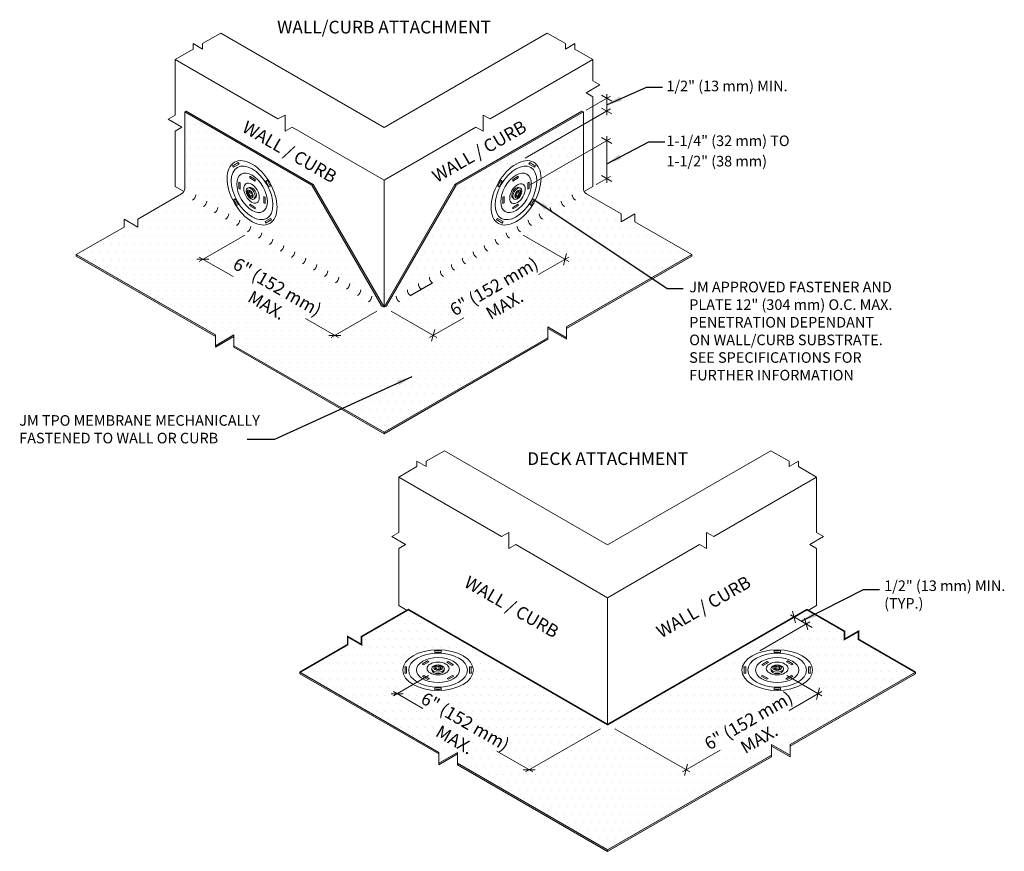
# Model space of a CAD drawing. Units: inches. Extents: x -29.7 to 14.6, y -0.1 to 18.8.
# Drawn here: x -29.7 to -18.1, y 6.1 to 15.9 of the extents above; entities that cross this region are included whole.
import ezdxf
from ezdxf.enums import TextEntityAlignment as Align

# ---------------------------------------------------------------- set-up
doc = ezdxf.new("R2010")
doc.units = ezdxf.units.IN
doc.header["$MEASUREMENT"] = 0
for name, color, linetype, lineweight in [('A-DETL-001', 1, 'Continuous', 9), ('A-DETL-002', 2, 'Continuous', 20), ('A-DETL-DIMS', 11, 'Continuous', 15), ('A-DETL-NOTE', 4, 'Continuous', 15), ('A-DETL-PATT', 11, 'Continuous', 15)]:
    doc.layers.add(name, color=color, linetype=linetype, lineweight=lineweight)
doc.styles.add('FSBP_ARIAL_BOLD', font='txt')
doc.styles.add('FSBP_ARIAL_NAR', font='ARIALN.TTF')
doc.styles.add('JM Detail Standard', font='verdana.ttf', dxfattribs={"height": 0.125})
doc.dimstyles.get("Standard").update_dxf_attribs({"dimtxt": 0.18, "dimasz": 0.18, "dimexe": 0.18, "dimexo": 0.0625, "dimgap": 0.09, "dimtad": 0, "dimtih": 1, "dimtoh": 1, "dimdec": 4, "dimzin": 0, "dimdsep": 46, "dimtxsty": 'Standard', "dimcen": 0.09, "dimadec": 0, "dimazin": 0, "dimtfac": 1, "dimtdec": 4, "dimtofl": 0, "dimtmove": 0, "dimatfit": 3, "dimfxl": 1, "dimtolj": 1, "dimtzin": 0, "dimarcsym": 0})
pattern_1 = [(0, (-28.72583, -0.24094), (0.046875, 0.09375), [0, -0.09375])]

msp = doc.modelspace()

# ---------------------------------------------------------------- hatches: boundary and pattern name
at = {"layer": 'A-DETL-PATT'}
h = msp.add_hatch(dxfattribs=at)
h.set_pattern_fill('DOTS', color=256, scale=1.5)
h.set_pattern_definition(pattern_1)
h.paths.add_polyline_path([(-23.473, 12.142), (-23.473, 12.269), (-23.252, 12.142), (-23.252, 12.269), (-21.773, 13.124), (-22.446, 13.512), (-22.446, 13.606), (-22.609, 13.512), (-22.609, 13.606), (-23.017, 13.842, -0.267949), (-23.054, 13.907), (-23.054, 14.812), (-24.556, 13.945), (-25.376, 12.525, -0.267949), (-25.408, 12.506), (-25.408, 12.504), (-25.407, 12.506, -0.274189), (-25.441, 12.525), (-26.261, 13.945), (-27.762, 14.812), (-27.762, 13.907, -0.267949), (-27.8, 13.842), (-28.316, 13.544), (-28.316, 13.45), (-28.479, 13.544), (-28.479, 13.45), (-29.044, 13.124), (-27.401, 12.175), (-27.401, 12.157), (-27.401, 12.048), (-27.181, 12.175), (-27.181, 12.048), (-25.408, 11.025)])
edge = h.paths.add_edge_path(flags=16)
edge.add_ellipse((-26.967, 13.854), major_axis=(0.209, -0.361), ratio=0.57735, start_angle=0, end_angle=360)
edge.add_line((-27.156, 13.702), (-27.156, 13.702))
edge.add_ellipse((-26.967, 13.854), major_axis=(0.209, -0.361), ratio=0.57735, start_angle=0, end_angle=360)
edge.add_line((-26.778, 14.007), (-26.778, 14.007))
h.paths.add_polyline_path([(-26.738, 13.532, 0.124312), (-26.803, 13.495), (-26.814, 13.515), (-26.749, 13.552)], flags=16)
edge = h.paths.add_edge_path(flags=16)
edge.add_ellipse((-26.967, 13.854), major_axis=(0.174, -0.301), ratio=0.57735, start_angle=0, end_angle=360)
edge = h.paths.add_edge_path(flags=0)
edge.add_ellipse((-26.967, 13.854), major_axis=(0.128, -0.221), ratio=0.57735, start_angle=0, end_angle=360)
h.paths.add_polyline_path([(-26.811, 13.727), (-26.827, 13.736), (-26.827, 13.811), (-26.811, 13.802)], flags=0)
h.paths.add_polyline_path([(-26.93, 13.664), (-26.995, 13.701), (-26.995, 13.72), (-26.93, 13.682)], flags=0)
edge = h.paths.add_edge_path(flags=0)
edge.add_ellipse((-26.973, 13.851), major_axis=(0.065, -0.112), ratio=0.57735, start_angle=0, end_angle=360)
edge = h.paths.add_edge_path(flags=16)
edge.add_ellipse((-23.849, 13.854), major_axis=(-0.209, -0.361), ratio=0.57735, start_angle=0, end_angle=360, ccw=False)
edge.add_line((-24.076, 13.942), (-24.076, 13.942))
edge.add_ellipse((-23.849, 13.854), major_axis=(-0.209, -0.361), ratio=0.57735, start_angle=0, end_angle=360, ccw=False)
edge.add_line((-23.623, 13.767), (-23.623, 13.767))
h.paths.add_polyline_path([(-24.079, 13.532), (-24.067, 13.552), (-24.002, 13.515), (-24.014, 13.495, 0.124312)], flags=16)
edge = h.paths.add_edge_path(flags=0)
edge.add_ellipse((-26.983, 13.845), major_axis=(0.0373, -0.0646), ratio=0.57735, start_angle=180, end_angle=360, ccw=False)
edge.add_line((-27.009, 13.805), (-27.008, 13.806))
edge.add_ellipse((-26.983, 13.845), major_axis=(0.0373, -0.0646), ratio=0.57735, start_angle=180, end_angle=360, ccw=False)
edge.add_line((-27.03, 13.906), (-27.021, 13.91))
edge.add_ellipse((-26.983, 13.845), major_axis=(0.0373, -0.0646), ratio=0.57735, start_angle=170.3816, end_angle=180, ccw=False)
edge.add_ellipse((-26.983, 13.845), major_axis=(0.0373, -0.0646), ratio=0.57735, start_angle=9.6184, end_angle=170.3816)
edge.add_line((-27.014, 13.912), (-27, 13.918))
edge.add_ellipse((-26.967, 13.854), major_axis=(0.0358, -0.062), ratio=0.57735, start_angle=4.6893, end_angle=175.3107, ccw=False)
edge.add_line((-26.929, 13.794), (-26.94, 13.785))
edge.add_ellipse((-26.983, 13.845), major_axis=(0.0373, -0.0646), ratio=0.57735, start_angle=0, end_angle=9.6184, ccw=False)
edge = h.paths.add_edge_path(flags=16)
edge.add_ellipse((-23.849, 13.854), major_axis=(-0.174, -0.301), ratio=0.57735, start_angle=0, end_angle=360, ccw=False)
edge = h.paths.add_edge_path(flags=0)
edge.add_ellipse((-26.992, 13.84), major_axis=(0.0258, -0.0447), ratio=0.57735, start_angle=0, end_angle=360)
edge.add_line((-27.001, 13.892), (-27.001, 13.885))
edge.add_ellipse((-26.992, 13.84), major_axis=(0.0258, -0.0447), ratio=0.57735, start_angle=0, end_angle=360)
edge.add_line((-26.982, 13.879), (-26.982, 13.874))
edge.add_ellipse((-26.992, 13.84), major_axis=(0.0258, -0.0447), ratio=0.57735, start_angle=0, end_angle=360)
edge.add_line((-26.955, 13.83), (-26.957, 13.831))
edge.add_ellipse((-26.992, 13.84), major_axis=(0.0258, -0.0447), ratio=0.57735, start_angle=0, end_angle=360)
edge.add_line((-26.956, 13.809), (-26.957, 13.809))
edge = h.paths.add_edge_path(flags=0)
edge.add_ellipse((-23.849, 13.854), major_axis=(-0.128, -0.221), ratio=0.57735, start_angle=0, end_angle=360, ccw=False)
h.paths.add_polyline_path([(-24.006, 13.727), (-24.006, 13.802), (-23.989, 13.811), (-23.989, 13.736)], flags=0)
h.paths.add_polyline_path([(-26.93, 13.994), (-26.995, 14.032), (-26.995, 14.051), (-26.93, 14.013)], flags=0)
h.paths.add_polyline_path([(-27.107, 13.898), (-27.123, 13.907), (-27.123, 13.982), (-27.107, 13.973)], flags=0)
h.paths.add_polyline_path([(-23.887, 13.664), (-23.887, 13.682), (-23.822, 13.72), (-23.822, 13.701)], flags=0)
edge = h.paths.add_edge_path(flags=0)
edge.add_ellipse((-23.832, 13.845), major_axis=(-0.065, -0.112), ratio=0.57735, start_angle=0, end_angle=360, ccw=False)
edge = h.paths.add_edge_path(flags=0)
edge.add_ellipse((-23.849, 13.854), major_axis=(-0.0358, -0.062), ratio=0.57735, start_angle=184.6893, end_angle=355.3107, ccw=False)
edge.add_line((-23.817, 13.918), (-23.803, 13.912))
edge.add_ellipse((-23.833, 13.845), major_axis=(-0.0373, -0.0646), ratio=0.57735, start_angle=180, end_angle=189.6184, ccw=False)
edge.add_ellipse((-23.833, 13.845), major_axis=(-0.0373, -0.0646), ratio=0.57735, start_angle=0, end_angle=180)
edge.add_line((-23.786, 13.843), (-23.787, 13.844))
edge.add_ellipse((-23.833, 13.845), major_axis=(-0.0373, -0.0646), ratio=0.57735, start_angle=0, end_angle=180)
edge.add_line((-23.862, 13.774), (-23.871, 13.78))
edge.add_ellipse((-23.833, 13.845), major_axis=(-0.0373, -0.0646), ratio=0.57735, start_angle=350.3816, end_angle=360, ccw=False)
edge.add_ellipse((-23.833, 13.845), major_axis=(-0.0373, -0.0646), ratio=0.57735, start_angle=189.6184, end_angle=350.3816)
edge.add_line((-23.876, 13.785), (-23.888, 13.794))
edge = h.paths.add_edge_path(flags=0)
edge.add_ellipse((-23.825, 13.84), major_axis=(-0.0258, -0.0447), ratio=0.57735, start_angle=0, end_angle=360, ccw=False)
edge.add_line((-23.863, 13.813), (-23.861, 13.814))
edge.add_ellipse((-23.825, 13.84), major_axis=(-0.0258, -0.0447), ratio=0.57735, start_angle=0, end_angle=360, ccw=False)
edge.add_line((-23.82, 13.888), (-23.82, 13.883))
edge.add_ellipse((-23.825, 13.84), major_axis=(-0.0258, -0.0447), ratio=0.57735, start_angle=0, end_angle=360, ccw=False)
edge.add_line((-23.785, 13.874), (-23.791, 13.871))
edge.add_ellipse((-23.825, 13.84), major_axis=(-0.0258, -0.0447), ratio=0.57735, start_angle=0, end_angle=360, ccw=False)
edge.add_line((-23.787, 13.851), (-23.791, 13.849))
edge.add_ellipse((-23.825, 13.84), major_axis=(-0.0258, -0.0447), ratio=0.57735, start_angle=0, end_angle=360, ccw=False)
edge.add_line((-23.816, 13.803), (-23.816, 13.806))
edge.add_ellipse((-23.825, 13.84), major_axis=(-0.0258, -0.0447), ratio=0.57735, start_angle=0, end_angle=360, ccw=False)
edge.add_line((-23.835, 13.794), (-23.835, 13.795))
h.paths.add_polyline_path([(-23.887, 13.994), (-23.887, 14.013), (-23.822, 14.051), (-23.822, 14.032)], flags=0)
h.paths.add_polyline_path([(-27.12, 14.194), (-27.185, 14.156), (-27.197, 14.177, 0.124312), (-27.132, 14.214)], flags=16)
h.paths.add_polyline_path([(-23.71, 13.898), (-23.71, 13.973), (-23.693, 13.982), (-23.693, 13.907)], flags=0)
h.paths.add_polyline_path([(-23.697, 14.194), (-23.685, 14.214, 0.124312), (-23.62, 14.177), (-23.632, 14.156)], flags=16)
h = msp.add_hatch(color=256, dxfattribs=at)
h.paths.add_polyline_path([(-26.245, 13.954), (-26.261, 13.945), (-25.441, 12.525, 0.267949), (-25.408, 12.506), (-25.408, 12.509, -0.267949), (-25.412, 12.511)])
h.paths.add_polyline_path([(-27.747, 14.821), (-27.762, 14.812), (-26.261, 13.945), (-26.245, 13.954)])
h = msp.add_hatch(color=256, dxfattribs=at)
h.paths.add_polyline_path([(-24.556, 13.945), (-24.571, 13.954), (-25.404, 12.511, -0.267949), (-25.408, 12.509), (-25.408, 12.506, 0.267949), (-25.376, 12.525)])
h.paths.add_polyline_path([(-23.054, 14.812), (-23.07, 14.821), (-24.571, 13.954), (-24.556, 13.945)])
h = msp.add_hatch(color=256, dxfattribs=at)
h.paths.add_polyline_path([(-27.181, 12.048), (-27.181, 12.03), (-25.408, 11.007), (-25.408, 11.025)])
h.paths.add_polyline_path([(-27.181, 12.157), (-27.181, 12.175), (-27.401, 12.048), (-27.401, 12.03)])
h.paths.add_polyline_path([(-29.044, 13.124), (-29.044, 13.106), (-27.401, 12.157), (-27.401, 12.175)])
h = msp.add_hatch(color=256, dxfattribs=at)
h.paths.add_polyline_path([(-21.773, 13.106), (-21.773, 13.124), (-23.252, 12.269), (-23.252, 12.251)])
h.paths.add_polyline_path([(-23.473, 12.269), (-23.473, 12.251), (-23.252, 12.124), (-23.252, 12.142)])
h.paths.add_polyline_path([(-23.473, 12.124), (-23.473, 12.142), (-25.408, 11.025), (-25.408, 11.007)])
h = msp.add_hatch(dxfattribs=at)
h.set_pattern_fill('DOTS', color=256, scale=1.5)
h.set_pattern_definition(pattern_1)
h.paths.add_polyline_path([(-20.831, 7.208), (-20.831, 7.335), (-20.611, 7.208), (-20.611, 7.335), (-19.131, 8.189), (-19.805, 8.578), (-19.805, 8.672), (-19.968, 8.578), (-19.968, 8.672), (-20.413, 8.929), (-22.767, 7.57), (-25.121, 8.929), (-25.674, 8.61), (-25.674, 8.515), (-25.838, 8.61), (-25.838, 8.515), (-26.402, 8.189), (-24.76, 7.241), (-24.76, 7.114), (-24.539, 7.241), (-24.539, 7.114), (-22.767, 6.09)])
edge = h.paths.add_edge_path(flags=16)
edge.add_ellipse((-20.764, 8.214), major_axis=(-0.417, 0), ratio=0.57735, start_angle=0, end_angle=360)
h.paths.add_polyline_path([(-21.157, 8.176, 0.124312), (-21.157, 8.251), (-21.134, 8.251), (-21.134, 8.176)], flags=0)
edge = h.paths.add_edge_path(flags=0)
edge.add_ellipse((-20.764, 8.214), major_axis=(-0.347, 0), ratio=0.57735, start_angle=0, end_angle=360)
edge = h.paths.add_edge_path(flags=16)
edge.add_ellipse((-24.77, 8.214), major_axis=(0.417, 0), ratio=0.57735, start_angle=0, end_angle=360, ccw=False)
h.paths.add_polyline_path([(-24.376, 8.176), (-24.4, 8.176), (-24.4, 8.251), (-24.376, 8.251, 0.124312)], flags=0)
edge = h.paths.add_edge_path(flags=0)
edge.add_ellipse((-20.764, 8.214), major_axis=(-0.255, 0), ratio=0.57735, start_angle=0, end_angle=360)
edge = h.paths.add_edge_path(flags=0)
edge.add_ellipse((-24.77, 8.214), major_axis=(0.347, 0), ratio=0.57735, start_angle=0, end_angle=360, ccw=False)
h.paths.add_polyline_path([(-20.952, 8.142), (-20.936, 8.152), (-20.871, 8.114), (-20.887, 8.105)], flags=0)
edge = h.paths.add_edge_path(flags=0)
edge.add_ellipse((-24.77, 8.214), major_axis=(0.255, 0), ratio=0.57735, start_angle=0, end_angle=360, ccw=False)
h.paths.add_polyline_path([(-20.801, 7.981), (-20.801, 8.005), (-20.726, 8.005), (-20.726, 7.981, 0.124312)], flags=0)
h.paths.add_polyline_path([(-20.947, 8.277), (-20.882, 8.314), (-20.866, 8.305), (-20.931, 8.267)], flags=0)
h.paths.add_polyline_path([(-24.582, 8.142), (-24.646, 8.105), (-24.663, 8.114), (-24.598, 8.152)], flags=0)
edge = h.paths.add_edge_path(flags=0)
edge.add_ellipse((-20.764, 8.233), major_axis=(-0.13, 0), ratio=0.57735, start_angle=0, end_angle=360)
edge = h.paths.add_edge_path(flags=0)
edge.add_ellipse((-20.764, 8.214), major_axis=(-0.0716, 0), ratio=0.57735, start_angle=4.6893, end_angle=175.3107, ccw=False)
edge.add_line((-20.835, 8.21), (-20.837, 8.225))
edge.add_ellipse((-20.764, 8.232), major_axis=(-0.0746, 0), ratio=0.57735, start_angle=0, end_angle=9.6184, ccw=False)
edge.add_ellipse((-20.764, 8.232), major_axis=(-0.0746, 0), ratio=0.57735, start_angle=180, end_angle=360, ccw=False)
edge.add_ellipse((-20.764, 8.232), major_axis=(-0.0746, 0), ratio=0.57735, start_angle=9.6184, end_angle=170.3816)
edge.add_line((-20.69, 8.225), (-20.692, 8.21))
h.paths.add_polyline_path([(-24.586, 8.277), (-24.603, 8.267), (-24.668, 8.305), (-24.651, 8.314)], flags=0)
h.paths.add_polyline_path([(-24.733, 7.981, 0.124312), (-24.808, 7.981), (-24.808, 8.005), (-24.733, 8.005)], flags=0)
edge = h.paths.add_edge_path(flags=0)
edge.add_line((-20.745, 8.242), (-20.719, 8.227))
edge.add_ellipse((-20.764, 8.242), major_axis=(-0.0517, 0), ratio=0.57735, start_angle=0, end_angle=360)
edge.add_line((-20.719, 8.256), (-20.745, 8.242))
edge = h.paths.add_edge_path(flags=0)
edge.add_ellipse((-24.77, 8.233), major_axis=(0.13, 0), ratio=0.57735, start_angle=0, end_angle=360, ccw=False)
edge = h.paths.add_edge_path(flags=0)
edge.add_ellipse((-24.77, 8.214), major_axis=(0.0716, 0), ratio=0.57735, start_angle=184.6893, end_angle=355.3107, ccw=False)
edge.add_line((-24.842, 8.21), (-24.844, 8.225))
edge.add_ellipse((-24.77, 8.232), major_axis=(0.0746, 0), ratio=0.57735, start_angle=180, end_angle=189.6184, ccw=False)
edge.add_ellipse((-24.77, 8.232), major_axis=(0.0746, 0), ratio=0.57735, start_angle=0, end_angle=180)
edge.add_ellipse((-24.77, 8.232), major_axis=(0.0746, 0), ratio=0.57735, start_angle=189.6184, end_angle=350.3816)
edge.add_line((-24.697, 8.225), (-24.699, 8.21))
h.paths.add_polyline_path([(-20.661, 8.111), (-20.596, 8.149), (-20.58, 8.139), (-20.645, 8.102)], flags=0)
edge = h.paths.add_edge_path(flags=0)
edge.add_line((-24.789, 8.242), (-24.814, 8.256))
edge.add_ellipse((-24.77, 8.242), major_axis=(0.0517, 0), ratio=0.57735, start_angle=0, end_angle=360, ccw=False)
edge.add_line((-24.814, 8.227), (-24.789, 8.242))
h.paths.add_polyline_path([(-20.801, 8.423), (-20.801, 8.446, 0.124312), (-20.726, 8.446), (-20.726, 8.423)], flags=0)
h.paths.add_polyline_path([(-24.873, 8.111), (-24.889, 8.102), (-24.954, 8.139), (-24.938, 8.149)], flags=0)
h.paths.add_polyline_path([(-20.656, 8.313), (-20.64, 8.323), (-20.575, 8.285), (-20.591, 8.276)], flags=0)
h.paths.add_polyline_path([(-24.733, 8.423), (-24.808, 8.423), (-24.808, 8.446, 0.124312), (-24.733, 8.446)], flags=16)
h.paths.add_polyline_path([(-24.878, 8.313), (-24.943, 8.276), (-24.959, 8.285), (-24.894, 8.323)], flags=0)
h.paths.add_polyline_path([(-20.393, 8.176), (-20.393, 8.251), (-20.37, 8.251, 0.124312), (-20.37, 8.176)], flags=0)
h.paths.add_polyline_path([(-25.141, 8.176), (-25.164, 8.176, 0.124312), (-25.164, 8.251), (-25.141, 8.251)], flags=0)
h = msp.add_hatch(color=256, dxfattribs=at)
h.paths.add_polyline_path([(-26.402, 8.189), (-26.402, 8.171), (-24.76, 7.223), (-24.76, 7.241)])
h.paths.add_polyline_path([(-24.539, 7.223), (-24.539, 7.241), (-24.76, 7.114), (-24.76, 7.096)])
h.paths.add_polyline_path([(-24.539, 7.114), (-24.539, 7.096), (-22.767, 6.072), (-22.767, 6.09)])
h.paths.add_polyline_path([(-20.831, 7.19), (-20.831, 7.208), (-22.767, 6.09), (-22.767, 6.072)])
h.paths.add_polyline_path([(-20.831, 7.335), (-20.831, 7.317), (-20.611, 7.19), (-20.611, 7.208)])
h.paths.add_polyline_path([(-19.131, 8.171), (-19.131, 8.189), (-20.611, 7.335), (-20.611, 7.317)])

# ---------------------------------------------------------------- linework, layer by layer
msp.add_lwpolyline([(-25.095, 12.642), (-24.836, 12.792)])
at = {"layer": 'A-DETL-001'}
for p, q in [((-27.023, 13.847), (-27.018, 13.85)), ((-27.021, 13.91), (-27, 13.918)), ((-23.796, 13.91), (-23.817, 13.918)), ((-23.794, 13.847), (-23.799, 13.85)), ((-27.001, 13.835), (-26.996, 13.838)), ((-27.001, 13.81), (-26.996, 13.813)), ((-23.816, 13.835), (-23.82, 13.838)), ((-23.816, 13.81), (-23.82, 13.813)), ((-24.792, 8.265), (-24.792, 8.26)), ((-24.749, 8.265), (-24.749, 8.26)), ((-20.785, 8.265), (-20.785, 8.26)), ((-20.742, 8.265), (-20.742, 8.26)), ((-24.845, 8.232), (-24.842, 8.21)), ((-24.77, 8.253), (-24.77, 8.247)), ((-20.764, 8.253), (-20.764, 8.247)), ((-20.689, 8.232), (-20.692, 8.21))]:
    msp.add_line(p, q, dxfattribs=at)
for points in [[(-27.132, 14.214, -0.124312), (-27.197, 14.177), (-27.185, 14.156), (-27.12, 14.194)], [(-23.685, 14.214, 0.124312), (-23.62, 14.177), (-23.632, 14.156), (-23.697, 14.194)], [(-26.805, 13.991), (-26.785, 14.003, 0.124312), (-26.747, 13.938), (-26.768, 13.926)], [(-24.012, 13.991), (-24.032, 14.003, -0.124312), (-24.069, 13.938), (-24.049, 13.926)], [(-27.129, 13.717), (-27.15, 13.706, 0.124312), (-27.187, 13.771), (-27.167, 13.782)], [(-23.687, 13.717), (-23.667, 13.706, -0.124312), (-23.63, 13.771), (-23.65, 13.782)], [(-26.738, 13.532, 0.124312), (-26.803, 13.495), (-26.814, 13.515), (-26.749, 13.552)], [(-24.079, 13.532, -0.124312), (-24.014, 13.495), (-24.002, 13.515), (-24.067, 13.552)], [(-24.733, 8.423), (-24.733, 8.446, -0.124312), (-24.808, 8.446), (-24.808, 8.423)], [(-20.801, 8.423), (-20.801, 8.446, 0.124312), (-20.726, 8.446), (-20.726, 8.423)], [(-25.164, 8.176, 0.124312), (-25.164, 8.251), (-25.141, 8.251), (-25.141, 8.176)], [(-24.376, 8.176, -0.124312), (-24.376, 8.251), (-24.4, 8.251), (-24.4, 8.176)], [(-21.157, 8.176, 0.124312), (-21.157, 8.251), (-21.134, 8.251), (-21.134, 8.176)], [(-20.37, 8.176, -0.124312), (-20.37, 8.251), (-20.393, 8.251), (-20.393, 8.176)], [(-24.808, 8.005), (-24.808, 7.981, -0.124312), (-24.733, 7.981), (-24.733, 8.005)], [(-20.726, 8.005), (-20.726, 7.981, 0.124312), (-20.801, 7.981), (-20.801, 8.005)]]:
    msp.add_lwpolyline(points, format="xyb", close=True, dxfattribs=at)
for points in [[(-27.123, 13.907), (-27.123, 13.982), (-27.107, 13.973), (-27.107, 13.898)], [(-26.93, 13.994), (-26.93, 14.013), (-26.995, 14.051), (-26.995, 14.032)], [(-23.887, 13.994), (-23.887, 14.013), (-23.822, 14.051), (-23.822, 14.032)], [(-23.693, 13.907), (-23.693, 13.982), (-23.71, 13.973), (-23.71, 13.898)], [(-27.001, 13.857), (-27.023, 13.869), (-27.023, 13.847), (-27.001, 13.835), (-27.001, 13.81), (-26.982, 13.799), (-26.982, 13.824), (-26.96, 13.812), (-26.96, 13.833), (-26.982, 13.846), (-26.982, 13.871), (-27.001, 13.882)], [(-23.816, 13.857), (-23.794, 13.869), (-23.794, 13.847), (-23.816, 13.835), (-23.816, 13.81), (-23.835, 13.799), (-23.835, 13.824), (-23.856, 13.812), (-23.856, 13.833), (-23.835, 13.846), (-23.835, 13.871), (-23.816, 13.882)], [(-26.811, 13.727), (-26.827, 13.736), (-26.827, 13.811), (-26.811, 13.802)], [(-24.006, 13.727), (-23.989, 13.736), (-23.989, 13.811), (-24.006, 13.802)], [(-24.894, 8.323), (-24.959, 8.285), (-24.943, 8.276), (-24.878, 8.313)], [(-24.789, 8.242), (-24.811, 8.254), (-24.792, 8.265), (-24.77, 8.253), (-24.749, 8.265), (-24.73, 8.254), (-24.751, 8.242), (-24.73, 8.229), (-24.749, 8.218), (-24.77, 8.231), (-24.792, 8.218), (-24.811, 8.229)], [(-20.745, 8.242), (-20.723, 8.254), (-20.742, 8.265), (-20.764, 8.253), (-20.785, 8.265), (-20.804, 8.254), (-20.782, 8.242), (-20.804, 8.229), (-20.785, 8.218), (-20.764, 8.231), (-20.742, 8.218), (-20.723, 8.229)], [(-20.64, 8.323), (-20.575, 8.285), (-20.591, 8.276), (-20.656, 8.313)], [(-24.873, 8.111), (-24.889, 8.102), (-24.954, 8.139), (-24.938, 8.149)], [(-24.582, 8.142), (-24.598, 8.152), (-24.663, 8.114), (-24.646, 8.105)], [(-20.952, 8.142), (-20.936, 8.152), (-20.871, 8.114), (-20.887, 8.105)], [(-20.661, 8.111), (-20.645, 8.102), (-20.58, 8.139), (-20.596, 8.149)]]:
    msp.add_lwpolyline(points, close=True, dxfattribs=at)
for points in [[(-26.982, 13.804), (-26.996, 13.813), (-26.996, 13.838), (-27.018, 13.85), (-27.018, 13.866)], [(-27.001, 13.857), (-26.996, 13.859), (-26.996, 13.879)], [(-23.835, 13.804), (-23.82, 13.813), (-23.82, 13.838), (-23.799, 13.85), (-23.799, 13.866)], [(-23.816, 13.857), (-23.82, 13.859), (-23.82, 13.879)], [(-26.982, 13.824), (-26.977, 13.827), (-26.96, 13.817)], [(-26.946, 13.78), (-26.929, 13.794)], [(-23.871, 13.78), (-23.888, 13.794)], [(-23.835, 13.824), (-23.839, 13.827), (-23.856, 13.817)], [(-26.995, 13.701), (-26.995, 13.72), (-26.995, 13.701), (-26.93, 13.664), (-26.93, 13.682), (-26.995, 13.72), (-26.93, 13.682), (-26.93, 13.664)], [(-23.822, 13.701), (-23.822, 13.72), (-23.822, 13.701), (-23.887, 13.664), (-23.887, 13.682), (-23.822, 13.72), (-23.887, 13.682), (-23.887, 13.664)], [(-24.734, 8.252), (-24.749, 8.26), (-24.77, 8.247), (-24.792, 8.26), (-24.806, 8.252)], [(-24.651, 8.314), (-24.668, 8.305), (-24.651, 8.314), (-24.586, 8.277), (-24.603, 8.267), (-24.668, 8.305), (-24.603, 8.267), (-24.586, 8.277)], [(-20.882, 8.314), (-20.866, 8.305), (-20.882, 8.314), (-20.947, 8.277), (-20.931, 8.267), (-20.866, 8.305), (-20.931, 8.267), (-20.947, 8.277)], [(-20.799, 8.252), (-20.785, 8.26), (-20.764, 8.247), (-20.742, 8.26), (-20.728, 8.252)], [(-24.789, 8.242), (-24.789, 8.236), (-24.806, 8.227)], [(-24.751, 8.242), (-24.751, 8.236), (-24.734, 8.227)], [(-24.696, 8.232), (-24.699, 8.21)], [(-20.838, 8.232), (-20.835, 8.21)], [(-20.782, 8.242), (-20.782, 8.236), (-20.799, 8.227)], [(-20.745, 8.242), (-20.745, 8.236), (-20.728, 8.227)]]:
    msp.add_lwpolyline(points, dxfattribs=at)
for centre, major_axis in [((-26.983, 13.845), (0.0373, -0.0646)), ((-26.992, 13.84), (0.0258, -0.0447)), ((-20.764, 8.232), (-0.0746, 0)), ((-20.764, 8.242), (-0.0517, 0))]:
    msp.add_ellipse(centre, major_axis=major_axis, ratio=0.57735, dxfattribs=at)
for centre, major_axis in [((-26.967, 13.854), (0.0358, -0.062)), ((-20.764, 8.214), (-0.0716, 0))]:
    msp.add_ellipse(centre, major_axis=major_axis, ratio=0.57735, start_param=0.081844, end_param=3.059749, dxfattribs=at)
at = {"layer": 'A-DETL-001', "extrusion": (0, 0, -1)}
for centre, major_axis in [((-23.849, 13.854), (-0.0358, -0.062)), ((-24.77, 8.214), (0.0716, 0))]:
    msp.add_ellipse(centre, major_axis=major_axis, ratio=0.57735, start_param=0.081844, end_param=3.059749, dxfattribs=at)
for centre, major_axis in [((-23.833, 13.845), (-0.0373, -0.0646)), ((-23.825, 13.84), (-0.0258, -0.0447)), ((-24.77, 8.232), (0.0746, 0)), ((-24.77, 8.242), (0.0517, 0))]:
    msp.add_ellipse(centre, major_axis=major_axis, ratio=0.57735, dxfattribs=at)
at = {"layer": 'A-DETL-002'}
for p, q in [((-26.661, 14.728), (-27.877, 15.429)), ((-27.877, 14.774), (-27.877, 15.429)), ((-24.155, 14.728), (-22.94, 15.429)), ((-22.94, 15.177), (-22.94, 15.429)), ((-23.022, 15.036), (-22.859, 15.13)), ((-22.859, 15.13), (-22.94, 15.177)), ((-23.022, 15.036), (-22.94, 14.988)), ((-22.94, 13.929), (-22.94, 14.988)), ((-27.958, 14.727), (-27.877, 14.774)), ((-27.747, 14.821), (-27.762, 14.812)), ((-27.762, 13.907), (-27.762, 14.812)), ((-26.261, 13.945), (-27.762, 14.812)), ((-26.245, 13.954), (-27.747, 14.821)), ((-26.577, 14.774), (-26.661, 14.728)), ((-26.577, 14.585), (-26.577, 14.774)), ((-24.571, 13.954), (-23.07, 14.821)), ((-24.556, 13.945), (-23.054, 14.812)), ((-24.239, 14.585), (-24.239, 14.774)), ((-24.239, 14.774), (-24.155, 14.728)), ((-23.07, 14.821), (-23.054, 14.812)), ((-23.054, 13.907), (-23.054, 14.812)), ((-27.795, 14.632), (-27.958, 14.727)), ((-27.795, 14.632), (-27.877, 14.585)), ((-27.877, 13.929), (-27.877, 14.585)), ((-26.577, 14.585), (-26.494, 14.631)), ((-25.408, 14.004), (-26.494, 14.631)), ((-25.408, 14.004), (-24.323, 14.631)), ((-24.239, 14.585), (-24.323, 14.631)), ((-25.408, 12.504), (-25.408, 14.004)), ((-27.8, 13.842), (-28.316, 13.544)), ((-27.772, 13.869), (-27.877, 13.929)), ((-26.261, 13.945), (-26.245, 13.954)), ((-26.261, 13.945), (-25.441, 12.525)), ((-26.245, 13.954), (-25.412, 12.511)), ((-24.571, 13.954), (-25.404, 12.511)), ((-24.556, 13.945), (-25.376, 12.525)), ((-24.556, 13.945), (-24.571, 13.954)), ((-23.044, 13.869), (-22.94, 13.929)), ((-23.017, 13.842), (-22.609, 13.606)), ((-28.479, 13.544), (-28.316, 13.45)), ((-28.479, 13.544), (-28.479, 13.45)), ((-28.316, 13.45), (-28.316, 13.544)), ((-22.446, 13.606), (-22.609, 13.512)), ((-22.609, 13.512), (-22.609, 13.606)), ((-22.446, 13.606), (-22.446, 13.512)), ((-22.446, 13.512), (-21.773, 13.124)), ((-28.479, 13.45), (-29.044, 13.124)), ((-27.401, 12.175), (-29.044, 13.124)), ((-29.044, 13.124), (-29.044, 13.106)), ((-27.401, 12.157), (-29.044, 13.106)), ((-23.252, 12.269), (-21.773, 13.124)), ((-23.252, 12.251), (-21.773, 13.106)), ((-21.773, 13.124), (-21.773, 13.106)), ((-23.473, 12.269), (-23.252, 12.142)), ((-23.473, 12.269), (-23.473, 12.124)), ((-23.252, 12.124), (-23.473, 12.251)), ((-23.252, 12.124), (-23.252, 12.269)), ((-27.181, 12.175), (-27.401, 12.048)), ((-27.401, 12.03), (-27.401, 12.175)), ((-27.401, 12.03), (-27.181, 12.157)), ((-27.181, 12.175), (-27.181, 12.03)), ((-25.408, 11.025), (-23.473, 12.142)), ((-25.408, 11.007), (-23.473, 12.124)), ((-25.408, 11.025), (-27.181, 12.048)), ((-25.408, 11.007), (-27.181, 12.03)), ((-25.408, 11.007), (-25.408, 11.025)), ((-24.02, 9.794), (-25.235, 10.495)), ((-25.235, 9.84), (-25.235, 10.495)), ((-21.514, 9.794), (-20.299, 10.495)), ((-20.299, 9.84), (-20.299, 10.495)), ((-25.317, 9.792), (-25.235, 9.84)), ((-25.153, 9.698), (-25.317, 9.792)), ((-23.936, 9.84), (-24.02, 9.794)), ((-23.936, 9.651), (-23.936, 9.84)), ((-21.598, 9.651), (-21.598, 9.84)), ((-21.598, 9.84), (-21.514, 9.794)), ((-20.38, 9.698), (-20.217, 9.792)), ((-20.217, 9.792), (-20.299, 9.84)), ((-25.153, 9.698), (-25.235, 9.651)), ((-23.936, 9.651), (-23.852, 9.697)), ((-22.767, 9.07), (-23.852, 9.697)), ((-22.767, 9.07), (-21.682, 9.697)), ((-21.598, 9.651), (-21.682, 9.697)), ((-20.38, 9.698), (-20.299, 9.651)), ((-25.235, 8.977), (-25.235, 9.651)), ((-20.299, 8.977), (-20.299, 9.651)), ((-25.136, 8.92), (-25.235, 8.977)), ((-22.767, 7.57), (-22.767, 9.07)), ((-20.397, 8.92), (-20.299, 8.977)), ((-24.76, 7.241), (-26.402, 8.189)), ((-26.402, 8.189), (-26.402, 8.171)), ((-24.76, 7.223), (-26.402, 8.171)), ((-20.611, 7.335), (-19.131, 8.189)), ((-20.611, 7.317), (-19.131, 8.171)), ((-19.131, 8.189), (-19.131, 8.171)), ((-20.831, 7.335), (-20.611, 7.208)), ((-20.831, 7.335), (-20.831, 7.19)), ((-20.611, 7.19), (-20.611, 7.335)), ((-24.539, 7.241), (-24.76, 7.114)), ((-24.76, 7.096), (-24.76, 7.241)), ((-24.76, 7.096), (-24.539, 7.223)), ((-24.539, 7.241), (-24.539, 7.096)), ((-20.611, 7.19), (-20.831, 7.317)), ((-22.767, 6.09), (-24.539, 7.114)), ((-22.767, 6.072), (-24.539, 7.096)), ((-22.767, 6.09), (-20.831, 7.208)), ((-22.767, 6.072), (-20.831, 7.19)), ((-22.767, 6.072), (-22.767, 6.09))]:
    msp.add_line(p, q, dxfattribs=at)
at = {"layer": 'A-DETL-002', "linetype": 'Continuous'}
for points in [[(-27.877, 15.429), (-27.662, 15.553), (-27.662, 15.618), (-27.551, 15.553), (-27.551, 15.618), (-27.336, 15.741)], [(-22.94, 15.429), (-23.155, 15.553), (-23.155, 15.618), (-23.266, 15.553), (-23.266, 15.618), (-23.481, 15.741)], [(-25.235, 10.495), (-25.02, 10.619), (-25.02, 10.683), (-24.909, 10.619), (-24.909, 10.683), (-24.695, 10.807)], [(-20.299, 10.495), (-20.513, 10.619), (-20.513, 10.683), (-20.624, 10.619), (-20.624, 10.683), (-20.839, 10.807)]]:
    msp.add_lwpolyline(points, dxfattribs=at)
at = {"layer": 'A-DETL-002'}
for points in [[(-23.481, 15.741), (-25.408, 14.628), (-27.336, 15.741)], [(-20.839, 10.807), (-22.767, 9.694), (-24.695, 10.807)]]:
    msp.add_lwpolyline(points, dxfattribs=at)
at = {"layer": 'A-DETL-002', "const_width": 0.0187}
msp.add_lwpolyline([(-19.131, 8.189), (-19.805, 8.578), (-19.805, 8.672), (-19.968, 8.578), (-19.968, 8.672), (-20.413, 8.929), (-22.767, 7.57), (-25.121, 8.929), (-25.674, 8.61), (-25.674, 8.515), (-25.838, 8.61), (-25.838, 8.515), (-26.402, 8.189)], dxfattribs=at)
at = {"layer": 'A-DETL-002'}
for centre, radius, start, end in [((-27.837, 13.907), 0.075, 300, 0), ((-22.979, 13.907), 0.075, 180, 240), ((-27.707, 13.832), 0.075, 300, 0), ((-27.577, 13.757), 0.075, 300, 0), ((-23.239, 13.757), 0.075, 180, 240), ((-23.109, 13.832), 0.075, 180, 240), ((-27.447, 13.682), 0.075, 300, 0), ((-23.369, 13.682), 0.075, 180, 240), ((-27.318, 13.607), 0.075, 300, 0), ((-27.188, 13.532), 0.075, 300, 0), ((-23.629, 13.532), 0.075, 180, 240), ((-23.499, 13.607), 0.075, 180, 240), ((-27.058, 13.457), 0.075, 300, 0), ((-26.928, 13.382), 0.075, 300, 0), ((-23.889, 13.382), 0.075, 180, 240), ((-23.759, 13.457), 0.075, 180, 240), ((-26.798, 13.307), 0.075, 300, 0), ((-24.019, 13.307), 0.075, 180, 240), ((-26.668, 13.232), 0.075, 300, 0), ((-26.538, 13.157), 0.075, 300, 0), ((-24.279, 13.157), 0.075, 180, 240), ((-24.149, 13.232), 0.075, 180, 240), ((-26.408, 13.082), 0.075, 300, 0), ((-24.408, 13.082), 0.075, 180, 240), ((-26.278, 13.007), 0.075, 300, 0), ((-26.148, 12.932), 0.075, 300, 0), ((-24.668, 12.932), 0.075, 180, 240), ((-24.538, 13.007), 0.075, 180, 240), ((-26.019, 12.857), 0.075, 300, 0), ((-24.798, 12.857), 0.075, 180, 240), ((-25.889, 12.782), 0.075, 300, 0), ((-25.759, 12.707), 0.075, 300, 0), ((-25.058, 12.707), 0.075, 180, 240), ((-24.928, 12.782), 0.075, 180, 240), ((-25.629, 12.632), 0.075, 300, 0), ((-25.188, 12.632), 0.075, 180, 240), ((-25.408, 12.543), 0.0375, 210, 330), ((-25.408, 12.514), 0.00469, 210, 330)]:
    msp.add_arc(centre, radius, start, end, dxfattribs=at)
for centre, major_axis in [((-26.967, 13.854), (0.209, -0.361)), ((-26.967, 13.854), (0.174, -0.301)), ((-26.967, 13.854), (0.128, -0.221)), ((-26.973, 13.851), (0.065, -0.112)), ((-20.764, 8.214), (-0.417, 0)), ((-20.764, 8.214), (-0.347, 0)), ((-20.764, 8.214), (-0.255, 0)), ((-20.764, 8.233), (-0.13, 0))]:
    msp.add_ellipse(centre, major_axis=major_axis, ratio=0.57735, dxfattribs=at)
at = {"layer": 'A-DETL-002', "extrusion": (0, 0, -1)}
for centre, major_axis in [((-23.849, 13.854), (-0.209, -0.361)), ((-23.849, 13.854), (-0.174, -0.301)), ((-23.849, 13.854), (-0.128, -0.221)), ((-23.832, 13.845), (-0.065, -0.112)), ((-24.77, 8.214), (0.417, 0)), ((-24.77, 8.214), (0.347, 0)), ((-24.77, 8.214), (0.255, 0)), ((-24.77, 8.233), (0.13, 0))]:
    msp.add_ellipse(centre, major_axis=major_axis, ratio=0.57735, dxfattribs=at)
at = {"layer": 'A-DETL-DIMS'}
for p, q in [((-22.838, 15.007), (-22.716, 14.937)), ((-22.777, 14.772), (-22.777, 15.022)), ((-22.734, 14.997), (-23.019, 14.832)), ((-22.734, 14.847), (-23.74, 14.266)), ((-22.838, 14.857), (-22.716, 14.787)), ((-22.734, 14.498), (-23.684, 13.95)), ((-22.838, 14.509), (-22.716, 14.438)), ((-22.777, 13.973), (-22.777, 14.523)), ((-22.734, 14.048), (-22.903, 13.951)), ((-22.838, 14.059), (-22.716, 13.988)), ((-27.591, 13.044), (-27.052, 13.356)), ((-23.226, 13.044), (-23.765, 13.356)), ((-27.477, 13.069), (-27.618, 13.069)), ((-27.591, 13.094), (-27.192, 12.864)), ((-23.226, 13.094), (-23.583, 12.888)), ((-23.287, 13.001), (-23.251, 13.138)), ((-26.032, 12.144), (-25.493, 12.456)), ((-24.784, 12.144), (-25.324, 12.456)), ((-26.336, 12.37), (-25.946, 12.144)), ((-24.465, 12.379), (-24.871, 12.144)), ((-24.846, 12.101), (-24.809, 12.238)), ((-25.918, 12.169), (-26.06, 12.169)), ((-20.546, 8.773), (-20.583, 8.91)), ((-20.971, 8.442), (-20.378, 8.784)), ((-20.403, 8.691), (-20.44, 8.828)), ((-24.882, 8.149), (-25.296, 7.91)), ((-20.651, 8.149), (-20.238, 7.91)), ((-25.182, 7.935), (-25.323, 7.935)), ((-25.296, 7.96), (-24.951, 7.761)), ((-20.238, 7.96), (-20.623, 7.737)), ((-20.299, 7.867), (-20.263, 8.003)), ((-23.737, 7.01), (-22.852, 7.521)), ((-21.797, 7.01), (-22.682, 7.521)), ((-24.077, 7.256), (-23.651, 7.01)), ((-21.437, 7.268), (-21.883, 7.01)), ((-21.858, 6.967), (-21.822, 7.103)), ((-23.623, 7.035), (-23.765, 7.035))]:
    msp.add_line(p, q, dxfattribs=at)
msp.add_lwpolyline([(-20.608, 8.867), (-20.35, 8.718)], dxfattribs=at)

# ---------------------------------------------------------------- texts
at = {"layer": 'A-DETL-NOTE', "style": 'FSBP_ARIAL_BOLD'}
for s, p in [('%%UWALL/CURB ATTACHMENT', (-25.408, 15.813)), ('%%UDECK ATTACHMENT', (-22.767, 10.713))]:
    msp.add_text(s, height=0.15, dxfattribs=at).set_placement(p, align=Align.MIDDLE_CENTER)
at = {"layer": 'A-DETL-NOTE', "style": 'FSBP_ARIAL_NAR'}
for rotation, oblique, p in [(330, 330, (-26.523, 14.339)), (30, 30, (-24.284, 14.345)), (330, 330, (-23.9, 8.962)), (30, 30, (-21.634, 8.962))]:
    msp.add_text('WALL / CURB', height=0.15, rotation=rotation, dxfattribs=dict(at, oblique=oblique)).set_placement(p, align=Align.MIDDLE_CENTER)
at = {"layer": 'A-DETL-NOTE', "char_height": 0.125, "style": 'JM Detail Standard'}
for s, insert, width, attachment_point in [('1/2" (13 mm) MIN.', (-22.072, 15.18), 1.6829, 1), ('\\pxql;JM TPO MEMBRANE MECHANICALLY FASTENED TO WALL OR CURB', (-26.437, 11.227), 3.28063, 3), ('1/2" (13 mm) MIN. (TYP.)', (-19.5, 9.274), 1.49073, 1)]:
    msp.add_mtext(s, dxfattribs=dict(at, insert=insert, width=width, attachment_point=attachment_point))
at = {"layer": 'A-DETL-NOTE', "insert": (-22.072, 14.532), "char_height": 0.125, "width": 1.70324, "attachment_point": 1, "line_spacing_factor": 1.155, "style": 'JM Detail Standard'}
msp.add_mtext('1-1/4" (32 mm) TO 1-1/2" (38 mm)', dxfattribs=at)
at = {"layer": 'A-DETL-NOTE', "char_height": 0.15, "width": 1.32376, "attachment_point": 2, "style": 'FSBP_ARIAL_NAR'}
for insert, rotation in [((-26.631, 12.808), 330), ((-24.147, 12.812), 30), ((-24.411, 7.672), 330), ((-21.14, 7.683), 30)]:
    msp.add_mtext('6" (152 mm) MAX.', dxfattribs=dict(at, insert=insert, rotation=rotation))

# ---------------------------------------------------------------- leaders
at = {"layer": 'A-DETL-NOTE'}
for points in [[(-22.777, 14.895), (-22.306, 15.104), (-22.118, 15.104)], [(-22.777, 14.198), (-22.281, 14.456), (-22.093, 14.456)], [(-23.64, 13.777), (-22.063, 12.722), (-21.875, 12.722)], [(-25.08, 11.681), (-26.704, 10.94), (-27.026, 10.94)], [(-20.479, 8.792), (-19.743, 9.167), (-19.555, 9.167)]]:
    msp.add_leader(points, dimstyle='Standard', override={"dimgap": 0.09, "dimtad": 0}, dxfattribs=at)

# ---------------------------------------------------------------- next in the draw order: texts
at = {"layer": 'A-DETL-NOTE', "insert": (-21.803, 12.804), "char_height": 0.125, "attachment_point": 1, "style": 'JM Detail Standard', "bg_fill": 2}
msp.add_mtext('JM APPROVED FASTENER AND\\PPLATE 12" (304 mm) O.C. MAX.\\PPENETRATION DEPENDANT \\PON WALL/CURB SUBSTRATE.\\PSEE SPECIFICATIONS FOR\\PFURTHER INFORMATION', dxfattribs=at)

doc.saveas('drawing.dxf')
